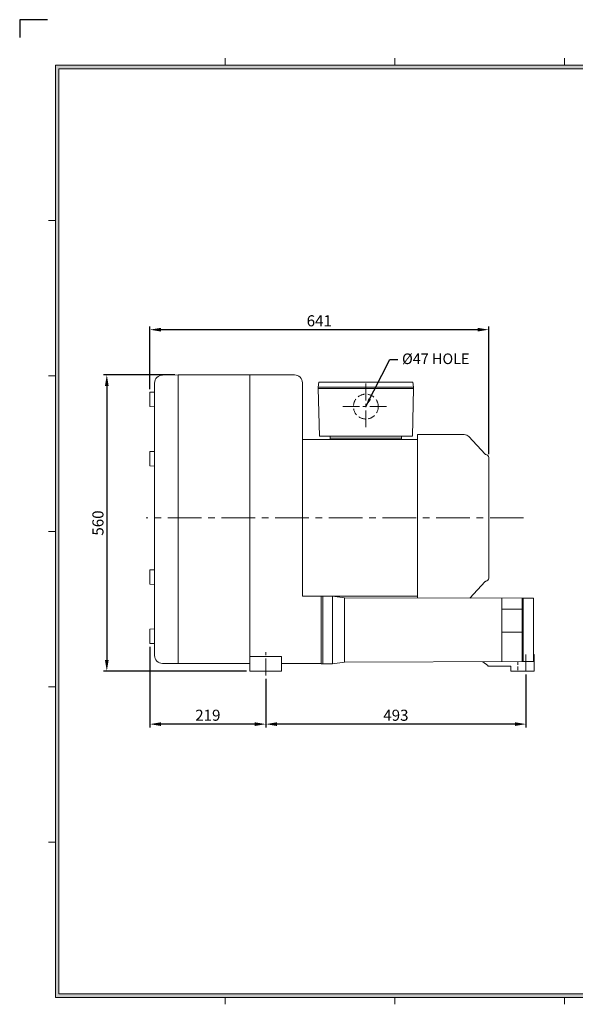
# Model space of a CAD drawing. Units: millimetres. Extents: x 0 to 2720, y 0 to 1915.
# Drawn here: x 0 to 1052, y 52 to 1915 of the extents above; entities that cross this region are included whole.
import ezdxf

# ---------------------------------------------------------------- set-up
doc = ezdxf.new("R2010")
doc.units = ezdxf.units.MM
doc.linetypes.add('CENTER', pattern=[50.8, 31.75, -6.35, 6.35, -6.35])
doc.linetypes.add('HIDDEN', pattern=[9.525, 6.35, -3.175])
doc.layers.get('0').update_dxf_attribs({"lineweight": 18})
for name, color, linetype, lineweight in [('cen', 1, 'CENTER', 18), ('center', 1, 'CENTER', 18), ('dim', 4, 'Continuous', 18), ('hidden', 2, 'HIDDEN', 18)]:
    doc.layers.add(name, color=color, linetype=linetype, lineweight=lineweight)
doc.layers.add('phantom', color=3, linetype='Continuous')
doc.dimstyles.new('ISO-25', dxfattribs={"dimtxt": 2.5, "dimasz": 0.18, "dimexe": 0.18, "dimexo": 0.09, "dimtad": 1, "dimdec": 1, "dimtxsty": 'Standard', "dimcen": 0.09, "dimclrt": 2, "dimadec": 1, "dimazin": 2, "dimtfac": 1, "dimtdec": 1, "dimtmove": 0, "dimatfit": 3, "dimfxl": 0, "dimarcsym": 0})

# ---------------------------------------------------------------- blocks, each defined once
blk = doc.blocks.new('*D99')
at = {"layer": 'Defpoints', "color": 0}
for p in [(246.4, 1328.5), (246.4, 1210), (887.6, 1086.5)]:
    blk.add_point(p, dxfattribs=at)
at = {"layer": 'dim', "color": 0, "lineweight": -2}
for p, q in [((246.4, 1216.3), (246.4, 1334.8)), ((866.6, 1328.5), (267.4, 1328.5)), ((887.6, 1092.8), (887.6, 1334.8))]:
    blk.add_line(p, q, dxfattribs=at)
at = {"layer": 'dim', "color": 0}
for points in [[(267.4, 1332), (267.4, 1325), (246.4, 1328.5)], [(866.6, 1332), (866.6, 1325), (887.6, 1328.5)]]:
    blk.add_solid(points, dxfattribs=at)
at = {"layer": 'dim', "color": 2, "insert": (567, 1345.3), "char_height": 21, "attachment_point": 5}
blk.add_mtext('\\A1;641', dxfattribs=at)
blk = doc.blocks.new('*D100')
at = {"layer": 'Defpoints', "color": 0}
for p in [(465.7, 674.5), (958.2, 682.5), (465.7, 582.4)]:
    blk.add_point(p, dxfattribs=at)
at = {"layer": 'dim', "color": 0, "lineweight": -2}
for p, q in [((958.2, 676.2), (958.2, 576.1)), ((465.7, 668.2), (465.7, 576.1)), ((937.2, 582.4), (486.7, 582.4))]:
    blk.add_line(p, q, dxfattribs=at)
at = {"layer": 'dim', "color": 0}
for points in [[(486.7, 585.9), (486.7, 578.9), (465.7, 582.4)], [(937.2, 585.9), (937.2, 578.9), (958.2, 582.4)]]:
    blk.add_solid(points, dxfattribs=at)
at = {"layer": 'dim', "color": 2, "insert": (712, 599.2), "char_height": 21, "attachment_point": 5}
blk.add_mtext('\\A1;493', dxfattribs=at)
blk = doc.blocks.new('*D101')
at = {"layer": 'Defpoints', "color": 0}
for p in [(246.4, 735), (465.7, 674.5), (246.4, 582.4)]:
    blk.add_point(p, dxfattribs=at)
at = {"layer": 'dim', "color": 0, "lineweight": -2}
for p, q in [((246.4, 728.7), (246.4, 576.1)), ((465.7, 668.2), (465.7, 576.1)), ((444.7, 582.4), (267.4, 582.4))]:
    blk.add_line(p, q, dxfattribs=at)
at = {"layer": 'dim', "color": 0}
for points in [[(267.4, 585.9), (267.4, 578.9), (246.4, 582.4)], [(444.7, 585.9), (444.7, 578.9), (465.7, 582.4)]]:
    blk.add_solid(points, dxfattribs=at)
at = {"layer": 'dim', "color": 2, "insert": (356.1, 599.2), "char_height": 21, "attachment_point": 5}
blk.add_mtext('\\A1;219', dxfattribs=at)
blk = doc.blocks.new('*D102')
at = {"layer": 'Defpoints', "color": 0}
for p in [(299.8, 1243.1), (164.9, 682.5), (435.7, 682.5)]:
    blk.add_point(p, dxfattribs=at)
at = {"layer": 'dim', "color": 0, "lineweight": -2}
for p, q in [((293.5, 1243.1), (158.6, 1243.1)), ((164.9, 1222.1), (164.9, 703.5)), ((429.4, 682.5), (158.6, 682.5))]:
    blk.add_line(p, q, dxfattribs=at)
at = {"layer": 'dim', "color": 0}
for points in [[(161.4, 1222.1), (168.4, 1222.1), (164.9, 1243.1)], [(161.4, 703.5), (168.4, 703.5), (164.9, 682.5)]]:
    blk.add_solid(points, dxfattribs=at)
at = {"layer": 'dim', "color": 2, "insert": (148.1, 962.8), "char_height": 21, "attachment_point": 5, "rotation": 90}
blk.add_mtext('\\A1;560', dxfattribs=at)

msp = doc.modelspace()

# ---------------------------------------------------------------- hatches: boundary and pattern name
at = {"layer": 'dim'}
h = msp.add_hatch(color=256, dxfattribs=at)
h.paths.add_polyline_path([(67.724, 1828.711), (67.724, 65.545), (2637.095, 65.545), (2637.095, 1828.711)])
h.paths.add_polyline_path([(74.278, 1822.157), (74.278, 72.1), (2630.541, 72.1), (2630.541, 1822.157)], flags=16)

# ---------------------------------------------------------------- linework, layer by layer
for p, q in [((388.895, 1828.711), (388.895, 1841.82)), ((710.066, 1828.711), (710.066, 1841.82)), ((1031.238, 1828.711), (1031.238, 1841.82)), ((67.724, 1534.741), (54.614, 1534.741)), ((67.724, 1240.902), (54.614, 1240.902)), ((566.126, 1229.515), (565.126, 1219.515)), ((566.126, 1229.515), (744.126, 1229.515)), ((744.126, 1229.515), (745.126, 1219.515)), ((255.426, 712.286), (255.426, 1227.587)), ((565.126, 1219.515), (655.126, 1219.515)), ((565.126, 1219.515), (565.126, 1217.015)), ((565.126, 1217.015), (745.126, 1217.015)), ((565.126, 1217.015), (567.126, 1127.015)), ((565.126, 1217.015), (655.126, 1217.015)), ((745.126, 1219.515), (655.126, 1219.515)), ((745.126, 1217.015), (655.126, 1217.015)), ((745.126, 1217.015), (743.126, 1127.015)), ((745.126, 1219.515), (745.126, 1217.015)), ((535.126, 1120.515), (752.626, 1120.515)), ((567.126, 1127.015), (655.126, 1127.015)), ((587.626, 1127.015), (587.626, 1123.015)), ((722.626, 1123.015), (587.626, 1123.015)), ((587.626, 1123.015), (587.626, 1120.515)), ((722.626, 1120.515), (587.626, 1120.515)), ((743.126, 1127.015), (655.126, 1127.015)), ((722.626, 1127.015), (722.626, 1123.015)), ((722.626, 1123.015), (722.626, 1120.515)), ((841.411, 1130.015), (752.626, 1130.015)), ((752.626, 821.104), (752.626, 1130.015)), ((850.184, 1126.202), (881.082, 1093.097)), ((887.626, 1086.515), (887.626, 972.515)), ((887.626, 858.515), (887.626, 972.515)), ((67.724, 947.063), (54.614, 947.063)), ((852.033, 820.808), (881.082, 851.932)), ((535.126, 824.515), (752.626, 824.515)), ((570.726, 824.515), (591.726, 824.515)), ((570.726, 696.65), (570.726, 824.515)), ((573.926, 696.65), (573.926, 824.515)), ((614.726, 821.515), (591.726, 824.515)), ((591.726, 824.515), (591.726, 696.65)), ((614.726, 821.515), (614.726, 699.65)), ((614.726, 821.515), (950.726, 820.515)), ((912.726, 700.537), (912.726, 820.628)), ((950.726, 820.515), (950.726, 700.65)), ((972.726, 820.515), (950.726, 820.515)), ((952.726, 820.515), (952.726, 700.65)), ((972.726, 820.515), (972.726, 700.65)), ((912.726, 731.792), (912.726, 810.488)), ((950.726, 799.65), (912.726, 799.65)), ((950.726, 756.212), (912.726, 756.212)), ((912.726, 700.537), (912.726, 731.792)), ((495.726, 710.515), (435.726, 710.515)), ((435.726, 710.515), (435.726, 682.515)), ((495.726, 710.515), (495.726, 682.515)), ((973.726, 714.015), (972.726, 714.015)), ((973.726, 682.515), (973.726, 714.015)), ((570.726, 696.65), (591.726, 696.65)), ((591.726, 696.65), (614.726, 699.65)), ((614.726, 699.65), (950.726, 700.65)), ((885.726, 693.015), (876.653, 700.43)), ((885.726, 692.015), (885.726, 693.015)), ((929.726, 692.015), (885.726, 692.015)), ((929.726, 682.515), (929.726, 692.015)), ((972.726, 700.65), (950.726, 700.65)), ((495.726, 682.515), (435.726, 682.515)), ((973.726, 682.515), (929.726, 682.515)), ((67.724, 653.223), (54.614, 653.223)), ((67.724, 359.384), (54.614, 359.384)), ((388.895, 65.545), (388.895, 52.436)), ((710.066, 65.545), (710.066, 52.436)), ((1031.238, 65.545), (1031.238, 52.436))]:
    msp.add_line(p, q)
at = {"color": 4, "linetype": 'ByBlock', "lineweight": -2}
msp.add_line((700.695, 1272.41), (715.695, 1272.41), dxfattribs=at)
at = {"ltscale": 5}
for p, q in [((299.826, 1243.087), (270.426, 1242.587)), ((520.126, 1243.087), (299.826, 1243.087)), ((299.826, 1243.087), (299.826, 696.786)), ((435.726, 1243.087), (435.726, 710.515)), ((535.126, 1228.087), (535.126, 824.515)), ((246.426, 1210.015), (255.426, 1210.371)), ((246.426, 1210.015), (246.426, 1196.515)), ((246.426, 1183.015), (246.426, 1196.515)), ((246.426, 1183.015), (255.426, 1182.648)), ((246.426, 1098.015), (255.426, 1098.371)), ((246.426, 1098.015), (246.426, 1084.515)), ((246.426, 1071.015), (246.426, 1084.515)), ((246.426, 1071.015), (255.426, 1070.648)), ((246.426, 874.015), (255.426, 874.381)), ((246.426, 874.015), (246.426, 860.515)), ((246.426, 847.015), (246.426, 860.515)), ((246.426, 847.015), (255.426, 846.658)), ((570.726, 696.786), (570.726, 824.515)), ((246.426, 762.015), (255.426, 762.381)), ((246.426, 762.015), (246.426, 748.515)), ((246.426, 735.015), (246.426, 748.515)), ((246.426, 735.015), (255.426, 734.658)), ((299.826, 696.786), (270.426, 697.286)), ((435.726, 696.786), (299.826, 696.786)), ((570.726, 696.786), (495.726, 696.786))]:
    msp.add_line(p, q, dxfattribs=at)
at = {"color": 0, "linetype": 'ByBlock'}
msp.add_line((581.501, 824.515), (614.141, 824.515), dxfattribs=at)
at = {"color": 4, "linetype": 'ByBlock', "lineweight": -2}
msp.add_lwpolyline([(655.126, 1183.015), (700.695, 1272.41)], dxfattribs=at)
for centre, radius, start, end in [((270.426, 1227.587), 15, 90, 180), ((841.411, 1118.015), 12, 43.025066, 90), ((882.544, 1094.462), 2, 223.025066, 263.407349), ((881.626, 1086.515), 6, 0, 83.407349), ((881.626, 858.515), 6, 276.592651, 0), ((882.544, 850.567), 2, 96.592651, 136.974934), ((270.426, 712.286), 15, 180, 270)]:
    msp.add_arc(centre, radius, start, end)
at = {"ltscale": 5}
msp.add_arc((520.126, 1228.087), 15, 0, 90, dxfattribs=at)
at = {"color": 4}
msp.add_solid([(660.069, 1198.463), (655.126, 1183.015), (664.813, 1196.025)], dxfattribs=at)
at = {"layer": 'cen', "ltscale": 2}
msp.add_line((953.626, 972.515), (239.426, 972.515), dxfattribs=at)
at = {"layer": 'center'}
for p, q in [((655.126, 1226.515), (655.126, 1139.515)), ((611.626, 1183.015), (698.626, 1183.015)), ((465.726, 674.515), (465.726, 718.515)), ((958.226, 682.515), (958.226, 714.015))]:
    msp.add_line(p, q, dxfattribs=at)
at = {"layer": 'Defpoints', "color": 0, "linetype": 'ByBlock'}
for p in [(580.126, 824.515), (912.726, 710.612)]:
    msp.add_point(p, dxfattribs=at)
at = {"layer": 'dim'}
for p, q in [((2637.095, 1828.711), (67.724, 1828.711)), ((67.724, 1828.711), (67.724, 65.545)), ((2630.541, 1822.157), (74.278, 1822.157)), ((74.278, 1822.157), (74.278, 72.1)), ((67.724, 65.545), (2637.095, 65.545)), ((74.278, 72.1), (2630.541, 72.1))]:
    msp.add_line(p, q, dxfattribs=at)
at = {"layer": 'hidden', "linetype": 'HIDDEN'}
msp.add_line((942.726, 700.626), (942.726, 682.515), dxfattribs=at)
at = {"layer": 'hidden', "ltscale": 2}
msp.add_circle((655.126, 1183.015), 23.5, dxfattribs=at)
at = {"layer": 'phantom'}
msp.add_lwpolyline([(52.436, 1914.858), (0, 1914.858), (0, 1881.057)], dxfattribs=at)

# ---------------------------------------------------------------- texts
at = {"insert": (723.676, 1273.47), "char_height": 20, "attachment_point": 4}
msp.add_mtext('\\A1;{\\C2;%%C47 HOLE}', dxfattribs=at)

# ---------------------------------------------------------------- dimensions: what is measured, and where the dimension line sits
at = {"layer": 'dim'}
for base, p1, p2, text, picture, middle in [((246.426, 1328.531), (887.626, 1086.515), (246.426, 1210.015), '641', '*D99', (567.026, 1345.331)), ((246.426, 582.387), (465.726, 674.515), (246.426, 735.015), '219', '*D101', (356.076, 599.187)), ((465.726, 582.387), (958.226, 682.515), (465.726, 674.515), '493', '*D100', (711.976, 599.187))]:
    dim = msp.add_linear_dim(base=base, p1=p1, p2=p2, angle=180, text=text, dimstyle='ISO-25', override={"dimscale": 70, "dimtxt": 0.3, "dimasz": 0.3, "dimexe": 0.09, "dimgap": 0.09, "dimdec": 2, "dimdsep": 46, "dimadec": 0, "dimtdec": 2, "dimtolj": 1}, dxfattribs=at)
    dim.commit()
    dim.dimension.update_dxf_attribs({"geometry": picture, "text_midpoint": middle})
dim = msp.add_linear_dim(base=(164.915, 682.515), p1=(299.826, 1243.087), p2=(435.726, 682.515), angle=90, text='560', dimstyle='ISO-25', override={"dimscale": 70, "dimtxt": 0.3, "dimasz": 0.3, "dimexe": 0.09, "dimgap": 0.09, "dimdec": 2, "dimdsep": 46, "dimadec": 0, "dimtdec": 2, "dimtolj": 1}, dxfattribs=at)
dim.commit()
dim.dimension.update_dxf_attribs({"geometry": '*D102', "text_midpoint": (164.915, 962.801), "dimtype": 160})

doc.saveas('drawing.dxf')
